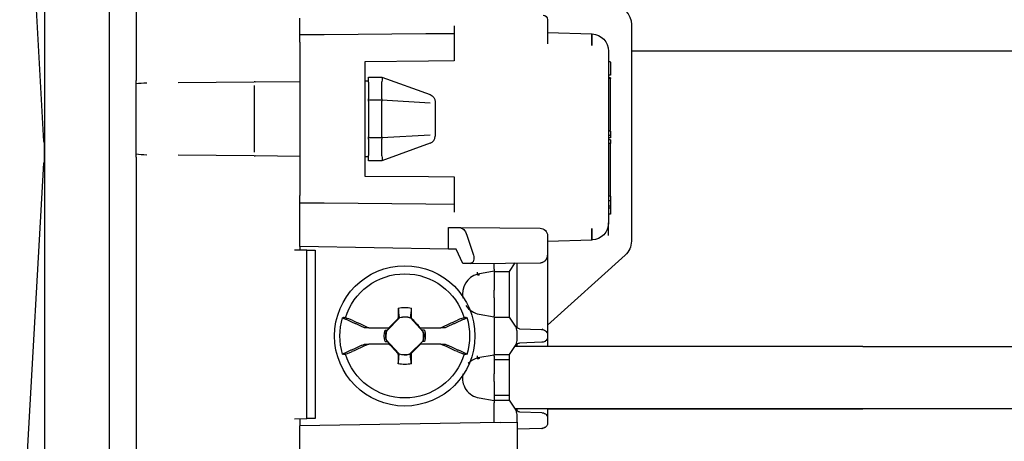
# Model space of a CAD drawing. Units: inches. Extents: x 0 to 17, y 0 to 11.
# Drawn here: x 4.4 to 6.4, y 7.2 to 8 of the extents above; entities that cross this region are included whole.
import ezdxf

# ---------------------------------------------------------------- set-up
doc = ezdxf.new("R2010")
doc.units = ezdxf.units.IN
doc.header["$MEASUREMENT"] = 0
doc.layers.add('geom', color=7, linetype='CONTINUOUS')

msp = doc.modelspace()

# ---------------------------------------------------------------- linework, layer by layer
at = {"layer": 'geom', "color": 7, "linetype": 'Continuous'}
for p, q in [((4.4719, 6.8263), (4.4719, 8.6476)), ((4.5994, 6.8114), (4.5994, 8.6624)), ((4.4703, 7.7672), (4.4236, 8.5903)), ((4.6519, 8.4566), (4.6519, 7.8873)), ((4.9744, 7.9929), (4.9744, 8.0107)), ((5.4619, 8.0074), (5.4619, 7.9598)), ((4.9744, 7.9779), (4.9744, 7.9929)), ((5.2782, 7.9955), (5.2782, 7.9805)), ((5.6269, 7.9978), (5.6269, 7.5711)), ((4.9744, 7.9779), (5.0223, 7.9783)), ((4.9744, 7.9629), (4.9744, 7.9779)), ((5.0223, 7.9783), (5.2224, 7.98)), ((5.2224, 7.98), (5.2782, 7.9805)), ((5.2782, 7.9805), (5.2782, 7.9655)), ((5.4619, 7.9823), (5.5492, 7.9793)), ((5.5492, 7.9793), (5.5494, 7.9793)), ((4.9744, 7.9629), (4.9744, 7.661)), ((5.2782, 7.9655), (5.2782, 7.926)), ((5.5819, 7.9456), (5.5819, 7.6071)), ((5.627, 7.9458), (5.8544, 7.9458)), ((5.8544, 7.9458), (6.5146, 7.9458)), ((5.2276, 7.9255), (5.1019, 7.9244)), ((5.1019, 7.9244), (5.1019, 7.6994)), ((5.2782, 7.926), (5.2276, 7.9255)), ((5.5857, 7.9244), (5.5819, 7.9244)), ((5.1094, 7.8944), (5.1357, 7.8944)), ((5.1094, 7.8842), (5.1094, 7.8944)), ((5.1357, 7.8944), (5.2308, 7.8598)), ((5.5857, 7.8981), (5.5819, 7.8981)), ((5.5857, 7.893), (5.5819, 7.893)), ((5.5857, 7.8915), (5.5819, 7.8915)), ((5.5857, 7.893), (5.5857, 7.8914)), ((5.5857, 7.7888), (5.5857, 7.8914)), ((4.6519, 7.8755), (4.6519, 7.8789)), ((4.6519, 7.7484), (4.6519, 7.8755)), ((4.7343, 7.8837), (4.8845, 7.885)), ((4.8844, 7.8775), (4.8844, 7.7464)), ((4.886, 7.885), (4.8845, 7.885)), ((4.886, 7.885), (4.9744, 7.8858)), ((5.1019, 7.8869), (5.1094, 7.8869)), ((5.1094, 7.8842), (5.1094, 7.8517)), ((5.1357, 7.8517), (5.1357, 7.8842)), ((5.1094, 7.847), (5.1094, 7.8517)), ((5.1094, 7.8494), (5.1357, 7.8494)), ((5.1094, 7.847), (5.1094, 7.7769)), ((5.1357, 7.8494), (5.2309, 7.8438)), ((5.1357, 7.7769), (5.1357, 7.847)), ((5.2407, 7.8457), (5.2407, 7.8415)), ((5.2407, 7.8415), (5.2407, 7.7823)), ((5.1094, 7.7721), (5.1094, 7.7769)), ((5.1357, 7.7744), (5.1094, 7.7744)), ((5.2309, 7.7801), (5.1357, 7.7744)), ((5.2407, 7.7823), (5.2407, 7.7782)), ((5.5819, 7.7888), (5.5857, 7.7888)), ((5.5857, 7.788), (5.5819, 7.788)), ((5.5857, 7.7793), (5.5819, 7.7793)), ((5.5857, 7.7744), (5.5819, 7.7744)), ((5.1094, 7.7721), (5.1094, 7.7397)), ((5.1357, 7.7397), (5.1357, 7.7721)), ((5.2308, 7.7641), (5.1357, 7.7294)), ((5.5857, 7.7704), (5.5819, 7.7704)), ((5.5857, 7.7632), (5.5819, 7.7632)), ((5.5857, 7.7704), (5.5857, 7.7634)), ((5.5857, 7.6605), (5.5857, 7.7632)), ((4.6519, 7.7449), (4.6519, 7.7484)), ((4.6519, 7.7366), (4.6519, 7.0398)), ((4.8845, 7.7389), (4.7343, 7.7402)), ((4.8845, 7.7389), (4.886, 7.7389)), ((4.9744, 7.7381), (4.886, 7.7389)), ((5.1094, 7.7369), (5.1019, 7.737)), ((5.1094, 7.7294), (5.1094, 7.7397)), ((4.4226, 6.8836), (4.4703, 7.7247)), ((5.1357, 7.7294), (5.1094, 7.7294)), ((5.1019, 7.6994), (5.2276, 7.6983)), ((5.2276, 7.6983), (5.2782, 7.6979)), ((5.2782, 7.6979), (5.2782, 7.6584)), ((4.9744, 7.646), (4.9744, 7.661)), ((5.2782, 7.6584), (5.2782, 7.6433)), ((5.5819, 7.6605), (5.5857, 7.6605)), ((5.5857, 7.6596), (5.5857, 7.6504)), ((5.0223, 7.6456), (4.9744, 7.646)), ((4.9744, 7.631), (4.9744, 7.646)), ((5.2224, 7.6438), (5.0223, 7.6456)), ((5.2782, 7.6433), (5.2224, 7.6438)), ((5.2782, 7.6433), (5.2782, 7.6283)), ((5.5857, 7.6504), (5.5819, 7.6504)), ((5.5857, 7.6403), (5.5819, 7.6403)), ((4.9744, 7.5606), (4.9744, 7.631)), ((5.5857, 7.6363), (5.5819, 7.6363)), ((5.5857, 7.6244), (5.5819, 7.6244)), ((5.582, 7.5819), (5.5819, 7.6071)), ((5.2666, 7.5555), (5.2666, 7.5982)), ((5.2666, 7.5982), (5.2882, 7.598)), ((5.2882, 7.598), (5.4471, 7.5966)), ((5.303, 7.583), (5.3161, 7.5436)), ((5.4619, 7.5816), (5.4619, 7.5749)), ((4.9744, 7.5606), (4.9744, 7.5532)), ((5.2666, 7.5555), (4.9744, 7.5606)), ((5.4619, 7.5749), (5.4619, 7.5435)), ((5.5492, 7.5733), (5.4619, 7.5703)), ((5.5494, 7.5733), (5.5492, 7.5733)), ((4.9878, 7.5532), (4.9634, 7.5532)), ((4.9878, 7.5532), (5.0044, 7.5532)), ((4.9878, 7.2215), (4.9878, 7.5532)), ((5.0044, 7.5532), (5.0044, 7.2218)), ((5.2817, 7.5553), (5.2666, 7.5555)), ((5.2953, 7.5272), (5.2817, 7.5553)), ((5.4619, 7.5435), (5.4619, 7.3858)), ((5.6146, 7.5433), (5.462, 7.4057)), ((5.3107, 7.5273), (5.2953, 7.5272)), ((5.3107, 7.5273), (5.4471, 7.5285)), ((5.3569, 7.5162), (5.3569, 7.5277)), ((5.3871, 7.5113), (5.3981, 7.5281)), ((5.4019, 7.4), (5.4019, 7.5281)), ((5.3569, 7.5118), (5.3243, 7.5061)), ((5.3569, 7.5162), (5.3569, 7.5098)), ((5.3569, 7.5113), (5.3871, 7.5113)), ((5.3569, 7.5098), (5.3569, 7.4745)), ((5.3871, 7.4213), (5.3871, 7.5113)), ((5.3569, 7.4593), (5.3569, 7.4745)), ((5.3569, 7.4593), (5.3569, 7.424)), ((5.3274, 7.4272), (5.3569, 7.422)), ((5.1711, 7.4204), (5.1447, 7.394)), ((5.1698, 7.4193), (5.1673, 7.4183)), ((5.2171, 7.3923), (5.192, 7.4199)), ((5.1922, 7.4203), (5.1941, 7.4194)), ((5.3569, 7.4213), (5.3569, 7.424)), ((5.3569, 7.4213), (5.3871, 7.4213)), ((5.3569, 7.4213), (5.3569, 7.3476)), ((5.3987, 7.4036), (5.3871, 7.4213)), ((5.1097, 7.4006), (5.1496, 7.4006)), ((5.142, 7.3957), (5.146, 7.3958)), ((5.1458, 7.3953), (5.146, 7.3958)), ((5.146, 7.3958), (5.1508, 7.4006)), ((5.1508, 7.4006), (5.1496, 7.4006)), ((5.2112, 7.4006), (5.21, 7.4006)), ((5.21, 7.4006), (5.2143, 7.3958)), ((5.2112, 7.4006), (5.2517, 7.4006)), ((5.2194, 7.3957), (5.2143, 7.3958)), ((5.2145, 7.3952), (5.2143, 7.3958)), ((5.4019, 7.3753), (5.4019, 7.3935)), ((5.4066, 7.3985), (5.45, 7.397)), ((5.45, 7.397), (5.4503, 7.397)), ((5.1502, 7.3683), (5.1097, 7.3683)), ((5.142, 7.3732), (5.147, 7.3731)), ((5.1443, 7.3765), (5.1694, 7.349)), ((5.1468, 7.3737), (5.147, 7.3731)), ((5.1514, 7.3683), (5.147, 7.3731)), ((5.1502, 7.3683), (5.1514, 7.3683)), ((5.1903, 7.3485), (5.2167, 7.3748)), ((5.2154, 7.3731), (5.2106, 7.3683)), ((5.2106, 7.3683), (5.2118, 7.3683)), ((5.2517, 7.3683), (5.2118, 7.3683)), ((5.2156, 7.3736), (5.2154, 7.3731)), ((5.2194, 7.3732), (5.2154, 7.3731)), ((5.4019, 7.3637), (5.4019, 7.3689)), ((5.4503, 7.3719), (5.4066, 7.3703)), ((5.4619, 7.3858), (5.4619, 7.3831)), ((5.4619, 7.3831), (5.4619, 7.3637)), ((5.1692, 7.3486), (5.1673, 7.3495)), ((5.1916, 7.3496), (5.1941, 7.3506)), ((5.3569, 7.3476), (5.3871, 7.3476)), ((5.3569, 7.3448), (5.3569, 7.3476)), ((5.3871, 7.3476), (5.3987, 7.3652)), ((5.3871, 7.2576), (5.3871, 7.3476)), ((6.0824, 7.3637), (5.3977, 7.3637)), ((6.0824, 7.3637), (6.515, 7.3637)), ((5.3569, 7.3468), (5.3243, 7.3411)), ((5.3569, 7.3448), (5.3569, 7.3095)), ((5.3871, 7.3374), (5.3569, 7.3374)), ((5.3569, 7.2943), (5.3569, 7.3095)), ((5.3569, 7.2943), (5.3569, 7.259)), ((5.3274, 7.2622), (5.3569, 7.257)), ((5.3569, 7.2677), (5.3871, 7.2677)), ((5.3569, 7.259), (5.3569, 7.2526)), ((5.3569, 7.2576), (5.3871, 7.2576)), ((5.3569, 7.2139), (5.3569, 7.2526)), ((5.3987, 7.2399), (5.3871, 7.2576)), ((5.3977, 7.2414), (6.0824, 7.2414)), ((5.4019, 7.2363), (5.4019, 7.2414)), ((5.4066, 7.2348), (5.4503, 7.2333)), ((5.4619, 7.2414), (5.4619, 7.2221)), ((5.462, 7.2407), (6.0824, 7.2407)), ((6.0824, 7.2414), (6.515, 7.2414)), ((4.9634, 7.2211), (4.9878, 7.2215)), ((4.9744, 7.2213), (4.9744, 7.2072)), ((5.3688, 7.2141), (4.9744, 7.2072)), ((5.0044, 7.2218), (4.9878, 7.2215)), ((5.3688, 7.2141), (5.4019, 7.2146)), ((5.4019, 7.2146), (5.4019, 7.2298)), ((5.4019, 7.2146), (5.4019, 7.153)), ((5.4619, 7.2221), (5.4619, 7.2135)), ((4.9744, 7.1454), (4.9744, 7.2072)), ((5.4503, 7.2021), (5.4019, 7.2005))]:
    msp.add_line(p, q, dxfattribs=at)
msp.add_circle((5.1807, 7.3844), 0.1382, dxfattribs=at)
at = {"layer": 'geom', "color": 7, "linetype": 'Continuous', "extrusion": (0, 0, -1)}
for centre, radius, start, end in [((-5.5894, 7.9978), 0.0375, 90.5, 180), ((-5.4529, 8.0074), 0.009, 92, 180), ((-5.5482, 7.9456), 0.0337, 92, 180), ((-5.2257, 7.8457), 0.015, 110, 180), ((-4.0959, 7.7459), 0.375, 176.75, 183.25), ((-5.5482, 7.6071), 0.0337, 180, 268), ((-5.4469, 7.5816), 0.015, 90.5, 180), ((-5.5894, 7.5711), 0.0375, 180, 227.9591), ((-5.4069, 7.4075), 0.009, 272, 326.7064), ((-5.4069, 7.3614), 0.009, 33.2936, 88), ((-5.4069, 7.2438), 0.009, 272, 326.7064)]:
    msp.add_arc(centre, radius, start, end, dxfattribs=at)
at = {"layer": 'geom', "color": 7, "linetype": 'Continuous'}
for centre, radius, start, end in [((5.2257, 7.7782), 0.015, 290, 0), ((5.3344, 7.4669), 0.0403, 104.5564, 191.9154), ((5.3344, 7.4669), 0.0403, 214.4551, 260), ((5.1807, 7.3844), 0.1282, 163.8348, 196.1652), ((5.1807, 7.3844), 0.0372, 72.3085, 104.9626), ((5.1807, 7.3844), 0.1282, 343.8348, 16.1652), ((5.1807, 7.3844), 0.0372, 165.0374, 192.2336), ((5.1807, 7.3844), 0.0372, 345.0374, 12.2336), ((5.1807, 7.3844), 0.0372, 252.3085, 284.9626), ((5.3344, 7.3019), 0.0403, 104.5564, 135.1736), ((5.3344, 7.3019), 0.0403, 169.247, 260)]:
    msp.add_arc(centre, radius, start, end, dxfattribs=at)
at = {"layer": 'geom', "color": 7, "linetype": 'Continuous', "extrusion": (-2.34291e-15, 0, -1)}
for radius, start, end in [(0.1223, 16.9439, 163.056), (0.0562, 76.6839, 103.3161), (0.0374, 74.9674, 107.061), (0.0403, 343.7575, 16.2425), (0.0374, 347.6963, 15.0326), (0.0374, 167.6963, 195.0326), (0.0403, 163.7575, 196.2425), (0.1223, 196.9439, 343.056), (0.0374, 254.9674, 287.061), (0.0562, 256.6839, 283.3161)]:
    msp.add_arc((-5.1807, 7.3844), radius, start, end, dxfattribs=at)
at = {"layer": 'geom', "color": 7, "linetype": 'Continuous'}
for centre, major_axis, ratio, start_param, end_param in [((5.5484, 7.9568), (-0.0008, -0.0225), 0.017442, 1.571405, 3.141593), ((5.5486, 7.9568), (0.0008, 0.0225), 0.034878, 4.713607, 6.283185), ((5.5484, 7.5958), (0.0008, -0.0225), 0.017442, 0, 1.570187), ((5.5486, 7.5958), (0.0008, -0.0225), 0.034878, 0, 1.569578), ((5.2038, 7.384), (0.0106, 0.6085), 0.061049, 1.481154, 1.515524), ((5.1576, 7.384), (-0.0106, 0.6085), 0.061049, 4.769477, 4.802031), ((5.1683, 7.3968), (-0.4305, -0.4305), 0.026177, 4.68863, 4.729834), ((5.1936, 7.3962), (-0.4095, 0.4505), 0.026177, 4.698275, 4.740102), ((5.1678, 7.3727), (0.4095, -0.4505), 0.026177, 4.698275, 4.740102), ((5.1931, 7.3721), (0.4305, 0.4305), 0.026177, 4.68863, 4.729834), ((5.2038, 7.3848), (0.0106, -0.6085), 0.061049, 4.769477, 4.802031), ((5.1576, 7.3848), (-0.0106, -0.6085), 0.061049, 1.481154, 1.515524)]:
    msp.add_ellipse(centre, major_axis=major_axis, ratio=ratio, start_param=start_param, end_param=end_param, dxfattribs=at)
at = {"layer": 'geom', "color": 7, "linetype": 'Continuous', "extrusion": (0, 0, -1)}
for centre, major_axis, ratio, start_param, end_param in [((5.1331, 7.8794), (-0.0026, -0.015), 0.121439, 3.163002, 4.326409), ((4.6716, 7.8756), (-0.0321, -0.0003), 0.233472, 0.915157, 1.605892), ((5.1769, 7.8794), (-0.0412, 0.0054), 0.340186, 6.238848, 6.281668), ((5.1769, 7.847), (-0.0412, 0.0054), 0.340179, 6.229071, 6.23885), ((5.1331, 7.847), (-0.0004, -0.015), 0.176039, 4.395223, 4.697416), ((5.1769, 7.847), (-0.0412, 0), 0.363962, 6.283185, 6.292964), ((5.1769, 7.7769), (-0.0412, 0), 0.363968, 6.273406, 6.283185), ((5.1331, 7.7769), (-0.0004, 0.015), 0.176039, 1.585769, 1.887962), ((5.1769, 7.7769), (-0.0412, -0.0054), 0.340185, 0.044337, 0.054116), ((4.6716, 7.7483), (-0.0321, 0.0003), 0.233472, 4.677293, 5.368028), ((5.1769, 7.7444), (-0.0412, -0.0054), 0.340186, 0.001517, 0.044337), ((5.1331, 7.7444), (-0.0026, 0.015), 0.121439, 1.956776, 3.120183), ((5.2881, 7.5682), (0, -0.0298), 0.577358, 3.146631, 4.191304), ((5.3107, 7.5382), (0, -0.0108), 0.577358, 4.191304, 6.278147), ((5.1977, 7.3847), (-0.0397, -0.0007), 0.90371, 1.434195, 1.448813), ((5.4651, 7.4663), (-0.0698, 0.0002), 0.999383, 4.900089, 4.908743), ((5.1637, 7.3841), (-0.0397, -0.0007), 0.903709, 4.575791, 4.590408)]:
    msp.add_ellipse(centre, major_axis=major_axis, ratio=ratio, start_param=start_param, end_param=end_param, dxfattribs=at)
at = {"layer": 'geom', "color": 7, "linetype": 'Continuous'}
for points, knots in [([(5.5857, 7.924), (5.5857, 7.9238), (5.5857, 7.9234), (5.5857, 7.9218), (5.5857, 7.9203), (5.5857, 7.9163), (5.5857, 7.9136), (5.5857, 7.9073), (5.5857, 7.9047), (5.5857, 7.9004), (5.5857, 7.8989), (5.5857, 7.8981)], [0, 0, 0, 0, 0.109207, 0.109207, 0.335582, 0.335582, 0.562669, 0.562669, 0.781731, 0.781731, 1, 1, 1, 1]), ([(4.6519, 7.8789), (4.6519, 7.8807), (4.6519, 7.8826), (4.6519, 7.8854), (4.6519, 7.8864), (4.6519, 7.8873)], [0, 0, 0, 0, 0.686462, 0.686462, 1, 1, 1, 1]), ([(5.5857, 7.788), (5.5857, 7.7874), (5.5857, 7.7868), (5.5857, 7.7853), (5.5857, 7.7843), (5.5857, 7.7819), (5.5857, 7.7806), (5.5857, 7.7793)], [0, 0, 0, 0, 0.31735, 0.31735, 0.634699, 0.634699, 1, 1, 1, 1]), ([(4.6519, 7.7366), (4.6519, 7.7386), (4.6519, 7.7406), (4.6519, 7.7433), (4.6519, 7.7441), (4.6519, 7.7449)], [0, 0, 0, 0, 0.684007, 0.684007, 1, 1, 1, 1]), ([(5.4471, 7.5285), (5.448, 7.5285), (5.4489, 7.5286), (5.4503, 7.5289), (5.4508, 7.529), (5.4517, 7.5293), (5.4522, 7.5295), (5.4536, 7.53), (5.4545, 7.5305), (5.4557, 7.5314), (5.4561, 7.5317), (5.4569, 7.5323), (5.4573, 7.5326), (5.458, 7.5334), (5.4583, 7.5338), (5.459, 7.5346), (5.4593, 7.535), (5.4598, 7.5358), (5.4601, 7.5362), (5.4605, 7.5371), (5.4607, 7.5376), (5.4611, 7.5385), (5.4612, 7.539), (5.4615, 7.5399), (5.4616, 7.5403), (5.4619, 7.5417), (5.4619, 7.5427), (5.4619, 7.5435)], [0, 0, 0, 0, 0.11167, 0.11167, 0.167504, 0.167504, 0.223339, 0.223339, 0.349628, 0.349628, 0.412772, 0.412772, 0.475917, 0.475917, 0.54282, 0.54282, 0.609723, 0.609723, 0.676626, 0.676626, 0.743529, 0.743529, 0.807647, 0.807647, 0.871764, 0.871764, 1, 1, 1, 1]), ([(5.1677, 7.4391), (5.1684, 7.4331), (5.169, 7.4271), (5.1697, 7.4204), (5.1698, 7.4199), (5.1698, 7.4193)], [0, 0, 0, 0, 0.913739, 0.913739, 1, 1, 1, 1]), ([(5.1936, 7.4391), (5.193, 7.4331), (5.1924, 7.4271), (5.1917, 7.4207), (5.1917, 7.4205), (5.1917, 7.4202)], [0, 0, 0, 0, 0.955871, 0.955871, 1, 1, 1, 1]), ([(5.077, 7.4154), (5.0748, 7.4164), (5.0726, 7.4173), (5.0685, 7.4188), (5.0666, 7.4193), (5.0634, 7.4202), (5.0621, 7.4204), (5.0607, 7.4205), (5.0603, 7.4205), (5.06, 7.4204)], [0, 0, 0, 0, 0.292717, 0.292717, 0.585585, 0.585585, 0.876675, 0.876675, 1, 1, 1, 1]), ([(5.3014, 7.4204), (5.3007, 7.4205), (5.2996, 7.4205), (5.2969, 7.4199), (5.2951, 7.4195), (5.2914, 7.4182), (5.2893, 7.4175), (5.2862, 7.4162), (5.2853, 7.4158), (5.2843, 7.4154)], [0, 0, 0, 0, 0.294091, 0.294091, 0.588378, 0.588378, 0.880028, 0.880028, 1, 1, 1, 1]), ([(5.142, 7.3957), (5.1427, 7.3956), (5.1434, 7.3956), (5.1447, 7.3954), (5.1453, 7.3954), (5.1458, 7.3953)], [0, 0, 0, 0, 0.552877, 0.552877, 1, 1, 1, 1]), ([(5.2194, 7.3957), (5.2187, 7.3956), (5.218, 7.3956), (5.2164, 7.3954), (5.2155, 7.3953), (5.2145, 7.3952)], [0, 0, 0, 0, 0.4374, 0.4374, 1, 1, 1, 1]), ([(5.4019, 7.3935), (5.4019, 7.3951), (5.4015, 7.3966), (5.4003, 7.3999), (5.3994, 7.4017), (5.3987, 7.4036)], [0, 0, 0, 0, 0.434238, 0.434238, 1, 1, 1, 1]), ([(5.3987, 7.4036), (5.3989, 7.4033), (5.3992, 7.4029), (5.3994, 7.4026), (5.3994, 7.4026), (5.3994, 7.4026)], [0, 0, 0, 0, 0.955444, 0.955444, 1, 1, 1, 1]), ([(5.4511, 7.397), (5.4521, 7.3969), (5.4531, 7.3968), (5.4555, 7.396), (5.4568, 7.3953), (5.4589, 7.3936), (5.4598, 7.3925), (5.4609, 7.3907), (5.4612, 7.3899), (5.4617, 7.3882), (5.4619, 7.3873), (5.4619, 7.3862), (5.4619, 7.386), (5.4619, 7.3858)], [0, 0, 0, 0, 0.179379, 0.179379, 0.432421, 0.432421, 0.660855, 0.660855, 0.809426, 0.809426, 0.96652, 0.96652, 1, 1, 1, 1]), ([(5.142, 7.3732), (5.1427, 7.3732), (5.1434, 7.3733), (5.145, 7.3735), (5.1459, 7.3736), (5.1468, 7.3737)], [0, 0, 0, 0, 0.4374, 0.4374, 1, 1, 1, 1]), ([(5.2194, 7.3732), (5.2187, 7.3732), (5.218, 7.3733), (5.2167, 7.3734), (5.2161, 7.3735), (5.2156, 7.3736)], [0, 0, 0, 0, 0.552877, 0.552877, 1, 1, 1, 1]), ([(5.4619, 7.3831), (5.4619, 7.383), (5.4619, 7.383), (5.4619, 7.3819), (5.4618, 7.3808), (5.4612, 7.3788), (5.4607, 7.3779), (5.4596, 7.3761), (5.4588, 7.3752), (5.4576, 7.3742), (5.4572, 7.3739), (5.4558, 7.373), (5.4546, 7.3725), (5.453, 7.3721), (5.4527, 7.3721), (5.452, 7.372), (5.4515, 7.3719), (5.4511, 7.3719)], [0, 0, 0, 0, 0.009494, 0.009494, 0.1931, 0.1931, 0.364602, 0.364602, 0.568684, 0.568684, 0.64241, 0.64241, 0.867942, 0.867942, 0.924926, 0.924926, 1, 1, 1, 1]), ([(5.06, 7.3484), (5.0607, 7.3483), (5.0618, 7.3484), (5.0645, 7.349), (5.0662, 7.3494), (5.07, 7.3506), (5.0721, 7.3514), (5.0752, 7.3527), (5.0761, 7.353), (5.077, 7.3534)], [0, 0, 0, 0, 0.294091, 0.294091, 0.588378, 0.588378, 0.880028, 0.880028, 1, 1, 1, 1]), ([(5.1677, 7.3297), (5.1684, 7.3357), (5.169, 7.3418), (5.1697, 7.3481), (5.1697, 7.3484), (5.1697, 7.3487)], [0, 0, 0, 0, 0.955871, 0.955871, 1, 1, 1, 1]), ([(5.1936, 7.3297), (5.193, 7.3357), (5.1924, 7.3418), (5.1917, 7.3484), (5.1916, 7.349), (5.1916, 7.3496)], [0, 0, 0, 0, 0.913739, 0.913739, 1, 1, 1, 1]), ([(5.2843, 7.3534), (5.2866, 7.3525), (5.2888, 7.3516), (5.2929, 7.3501), (5.2948, 7.3495), (5.298, 7.3487), (5.2993, 7.3485), (5.3007, 7.3484), (5.3011, 7.3484), (5.3014, 7.3484)], [0, 0, 0, 0, 0.292717, 0.292717, 0.585585, 0.585585, 0.876675, 0.876675, 1, 1, 1, 1]), ([(5.3994, 7.3663), (5.3994, 7.3663), (5.3994, 7.3663), (5.3992, 7.3659), (5.3989, 7.3656), (5.3987, 7.3652)], [0, 0, 0, 0, 0.044556, 0.044556, 1, 1, 1, 1]), ([(5.4019, 7.2298), (5.4019, 7.2313), (5.4015, 7.2329), (5.4003, 7.2362), (5.3994, 7.238), (5.3987, 7.2399)], [0, 0, 0, 0, 0.434238, 0.434238, 1, 1, 1, 1]), ([(5.3987, 7.2399), (5.3989, 7.2395), (5.3992, 7.2392), (5.3994, 7.2389), (5.3994, 7.2389), (5.3994, 7.2388)], [0, 0, 0, 0, 0.955444, 0.955444, 1, 1, 1, 1]), ([(5.4511, 7.2332), (5.4521, 7.2332), (5.4531, 7.233), (5.4555, 7.2323), (5.4568, 7.2316), (5.4589, 7.2298), (5.4598, 7.2288), (5.4609, 7.2269), (5.4612, 7.2262), (5.4617, 7.2245), (5.4619, 7.2235), (5.4619, 7.2224), (5.4619, 7.2222), (5.4619, 7.2221)], [0, 0, 0, 0, 0.179379, 0.179379, 0.432421, 0.432421, 0.660855, 0.660855, 0.809426, 0.809426, 0.96652, 0.96652, 1, 1, 1, 1]), ([(5.4619, 7.2135), (5.4619, 7.2133), (5.4619, 7.2131), (5.4619, 7.212), (5.4617, 7.2111), (5.4612, 7.2092), (5.4607, 7.2082), (5.4595, 7.2063), (5.4586, 7.2054), (5.4573, 7.2043), (5.4569, 7.204), (5.4553, 7.2031), (5.4541, 7.2026), (5.4524, 7.2023), (5.4519, 7.2022), (5.4513, 7.2022), (5.4512, 7.2022), (5.4511, 7.2022)], [0, 0, 0, 0, 0.032146, 0.032146, 0.190858, 0.190858, 0.367082, 0.367082, 0.58296, 0.58296, 0.671201, 0.671201, 0.896879, 0.896879, 0.97902, 0.97902, 1, 1, 1, 1])]:
    msp.add_open_spline(points, degree=3, knots=knots, dxfattribs=at)
for points, degree in [([(5.5857, 7.7793), (5.5857, 7.7776), (5.5857, 7.776), (5.5857, 7.7744)], 3), ([(5.5857, 7.6504), (5.5857, 7.647), (5.5857, 7.6437), (5.5857, 7.6403)], 3), ([(5.5857, 7.6403), (5.5857, 7.639), (5.5857, 7.6377), (5.5857, 7.6363)], 3), ([(5.5857, 7.6363), (5.5857, 7.6324), (5.5857, 7.6284), (5.5857, 7.6244)], 3), ([(5.3247, 7.5038), (5.3245, 7.5051), (5.324, 7.5076), (5.3236, 7.5102)], 3), ([(5.3278, 7.5047), (5.3267, 7.5045), (5.3257, 7.5043), (5.3246, 7.504)], 3), ([(5.0576, 7.4201), (5.0584, 7.4203), (5.0592, 7.4204), (5.06, 7.4205)], 3), ([(5.1012, 7.4006), (5.0576, 7.4201)], 1), ([(5.077, 7.4154), (5.0879, 7.4105), (5.0988, 7.4055), (5.1097, 7.4006)], 3), ([(5.1698, 7.4193), (5.1702, 7.4197), (5.1706, 7.4201), (5.171, 7.4205)], 3), ([(5.1711, 7.4204), (5.1711, 7.4204), (5.171, 7.4205), (5.171, 7.4205)], 3), ([(5.192, 7.4199), (5.1921, 7.42), (5.1922, 7.4201), (5.1922, 7.4203)], 3), ([(5.2517, 7.4006), (5.2626, 7.4055), (5.2735, 7.4105), (5.2843, 7.4154)], 3), ([(5.3038, 7.4201), (5.2602, 7.4006)], 1), ([(5.3013, 7.4205), (5.3022, 7.4204), (5.303, 7.4203), (5.3038, 7.4201)], 3), ([(5.1097, 7.4006), (5.1012, 7.4006)], 1), ([(5.1446, 7.3941), (5.145, 7.3945), (5.1454, 7.3949), (5.1458, 7.3953)], 3), ([(5.1447, 7.394), (5.1447, 7.3941), (5.1446, 7.3941), (5.1446, 7.3941)], 3), ([(5.2145, 7.3952), (5.2155, 7.3942), (5.2164, 7.3933), (5.2172, 7.3924)], 3), ([(5.2171, 7.3923), (5.2171, 7.3923), (5.2172, 7.3924), (5.2172, 7.3924)], 3), ([(5.2602, 7.4006), (5.2517, 7.4006)], 1), ([(5.0576, 7.3487), (5.1012, 7.3683)], 1), ([(5.1097, 7.3683), (5.0988, 7.3634), (5.0879, 7.3584), (5.077, 7.3534)], 3), ([(5.1012, 7.3683), (5.1097, 7.3683)], 1), ([(5.1468, 7.3737), (5.1459, 7.3746), (5.145, 7.3756), (5.1442, 7.3765)], 3), ([(5.1443, 7.3765), (5.1443, 7.3765), (5.1442, 7.3765), (5.1442, 7.3765)], 3), ([(5.2168, 7.3747), (5.2164, 7.3743), (5.216, 7.374), (5.2156, 7.3736)], 3), ([(5.2167, 7.3748), (5.2167, 7.3748), (5.2168, 7.3748), (5.2168, 7.3747)], 3), ([(5.2843, 7.3534), (5.2735, 7.3584), (5.2626, 7.3634), (5.2517, 7.3683)], 3), ([(5.2517, 7.3683), (5.2602, 7.3683)], 1), ([(5.2602, 7.3683), (5.3038, 7.3487)], 1), ([(5.3987, 7.3652), (5.3999, 7.3686), (5.4019, 7.3718), (5.4019, 7.3753)], 3), ([(5.06, 7.3484), (5.0592, 7.3485), (5.0584, 7.3486), (5.0576, 7.3487)], 3), ([(5.1694, 7.349), (5.1693, 7.3489), (5.1692, 7.3487), (5.1692, 7.3486)], 3), ([(5.1903, 7.3485), (5.1903, 7.3484), (5.1904, 7.3484), (5.1904, 7.3483)], 3), ([(5.1916, 7.3496), (5.1912, 7.3491), (5.1908, 7.3487), (5.1904, 7.3483)], 3), ([(5.3038, 7.3487), (5.303, 7.3486), (5.3022, 7.3485), (5.3013, 7.3484)], 3), ([(5.3247, 7.3388), (5.3245, 7.3401), (5.324, 7.3426), (5.3236, 7.3452)], 3), ([(5.3278, 7.3397), (5.3267, 7.3395), (5.3257, 7.3393), (5.3246, 7.339)], 3), ([(5.4503, 7.2021), (5.4507, 7.2022), (5.4512, 7.2022)], 2)]:
    msp.add_open_spline(points, degree=degree, dxfattribs=at)

doc.saveas('drawing.dxf')
